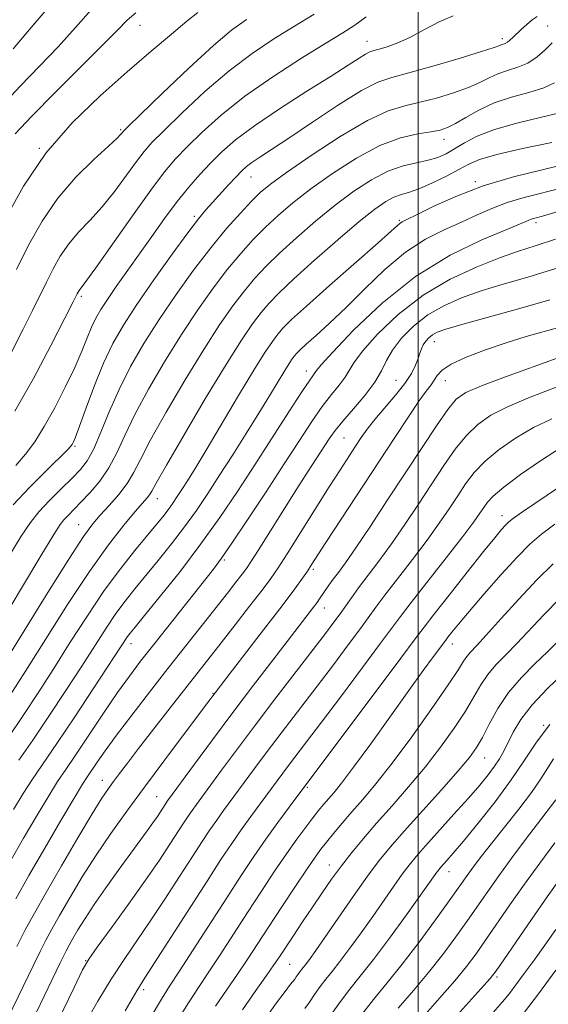
# Model space of a CAD drawing. Extents: x 2079800 to 2082700, y 287300 to 290200.
# Drawn here: x 2080918 to 2081027, y 287665 to 287868 of the extents above; entities that cross this region are included whole.
import ezdxf

# ---------------------------------------------------------------- set-up
doc = ezdxf.new("R2010")
doc.units = 0
doc.header["$MEASUREMENT"] = 0
for name, color, linetype, lineweight in [('CONTOUR INDEX', 41, 'Continuous', 13), ('CONTOUR INTERMEDIATE', 44, 'Continuous', 0), ('GRID LINE', 7, 'Continuous', 0), ('SPOT ELEVATION DTM', 2, 'Continuous', 13)]:
    doc.layers.add(name, color=color, linetype=linetype, lineweight=lineweight)

msp = doc.modelspace()

# ---------------------------------------------------------------- linework, layer by layer
at = {"layer": 'CONTOUR INDEX', "flags": 128}
for points, elevation in [([(2080917.374, 287816.609), (2080919.885, 287821.642), (2080922.638, 287826.584), (2080925.853, 287831.295), (2080929.597, 287835.614), (2080933.318, 287839.281), (2080936.312, 287842.017), (2080938.068, 287843.649), (2080938.85, 287844.442), (2080939.115, 287844.769), (2080939.376, 287845.07), (2080940.37, 287846.057), (2080942.888, 287848.51), (2080947.365, 287852.846), (2080952.806, 287858.045), (2080957.86, 287862.727), (2080961.583, 287865.895), (2080964.647, 287868.086)], 1070), ([(2080915.58, 287757.217), (2080918.333, 287761.717), (2080920.233, 287764.551), (2080922.01, 287766.735), (2080924.203, 287769.066), (2080926.603, 287771.465), (2080928.814, 287773.637), (2080930.546, 287775.428), (2080931.946, 287777.257), (2080933.269, 287779.688), (2080934.739, 287783.124), (2080936.45, 287787.338), (2080938.466, 287791.94), (2080940.84, 287796.623), (2080943.587, 287801.39), (2080946.714, 287806.323), (2080950.186, 287811.436), (2080953.809, 287816.47), (2080957.352, 287821.095), (2080960.6, 287825.036), (2080963.422, 287828.227), (2080965.704, 287830.652), (2080967.507, 287832.423), (2080969.59, 287834.143), (2080972.887, 287836.541), (2080977.964, 287840.057), (2080983.931, 287843.977), (2080989.531, 287847.299), (2080993.832, 287849.293), (2080997.206, 287850.32), (2081000.35, 287851.015), (2081003.773, 287851.886), (2081007.233, 287852.939), (2081010.299, 287854.051), (2081012.672, 287855.115), (2081014.58, 287856.073), (2081016.381, 287856.884), (2081018.352, 287857.545), (2081020.438, 287858.218), (2081022.502, 287859.106), (2081024.42, 287860.343), (2081026.124, 287861.793), (2081027.563, 287863.251)], 1060), ([(2080917.882, 287715.6), (2080920.733, 287719.758), (2080924.065, 287724.711), (2080927.56, 287729.992), (2080930.823, 287735.002), (2080935.834, 287742.807), (2080937.841, 287745.784), (2080939.751, 287748.373), (2080941.735, 287750.864), (2080946.531, 287756.713), (2080949.27, 287760.15), (2080951.94, 287763.646), (2080954.373, 287767.044), (2080956.707, 287770.506), (2080959.155, 287774.273), (2080961.85, 287778.481), (2080964.62, 287782.853), (2080967.212, 287787.01), (2080969.417, 287790.623), (2080972.535, 287795.804), (2080973.467, 287797.295), (2080974.099, 287798.232), (2080974.561, 287798.845), (2080975.011, 287799.374), (2080975.718, 287800.081), (2080976.976, 287801.234), (2080979.013, 287803.056), (2080981.777, 287805.586), (2080985.153, 287808.82), (2080989.007, 287812.658), (2080993.146, 287816.625), (2080997.365, 287820.153), (2081001.474, 287822.819), (2081005.355, 287824.789), (2081008.91, 287826.375), (2081012.101, 287827.83), (2081015.132, 287829.174), (2081018.271, 287830.369), (2081021.746, 287831.408), (2081029.955, 287833.509)], 1050), ([(2080915.563, 287662.423), (2080920.919, 287673.606), (2080922.228, 287676.28), (2080923.388, 287678.559), (2080924.626, 287680.857), (2080926.212, 287683.663), (2080928.341, 287687.32), (2080930.919, 287691.591), (2080933.778, 287696.094), (2080936.801, 287700.554), (2080940.066, 287705.123), (2080943.703, 287710.062), (2080947.711, 287715.45), (2080956.646, 287727.404), (2080958.228, 287729.496), (2080960.454, 287732.394), (2080968.199, 287742.44), (2080972, 287747.412), (2080974.618, 287750.907), (2080976.217, 287753.121), (2080977.2, 287754.555), (2080977.991, 287755.753), (2080981.018, 287760.401), (2080995.177, 287782.033), (2080997.981, 287786.295), (2081000.133, 287789.487), (2081001.627, 287791.58), (2081002.617, 287792.899), (2081003.294, 287793.862), (2081003.903, 287794.823), (2081004.895, 287795.897), (2081006.77, 287797.14), (2081009.86, 287798.575), (2081013.807, 287800.089), (2081018.083, 287801.538), (2081022.216, 287802.804), (2081029.087, 287804.766)], 1040), ([(2080944.843, 287662.506), (2080947.174, 287666.419), (2080948.875, 287669.118), (2080950.842, 287672.142), (2080953.722, 287676.612), (2080960.603, 287687.327), (2080963.564, 287691.88), (2080966.161, 287695.775), (2080968.636, 287699.351), (2080971.138, 287702.826), (2080973.435, 287705.934), (2080996.415, 287736.628), (2080999.361, 287740.587), (2081001.183, 287743.013), (2081003.192, 287745.612), (2081006.327, 287749.613), (2081010.039, 287754.318), (2081013.404, 287758.551), (2081015.713, 287761.407), (2081017.109, 287763.074), (2081017.948, 287764.009), (2081018.615, 287764.663), (2081019.61, 287765.438), (2081021.46, 287766.73), (2081036.856, 287777.19)], 1030), ([(2080976.687, 287664.498), (2080977.623, 287665.828), (2080978.691, 287667.425), (2080979.819, 287669.046), (2080980.973, 287670.542), (2080982.277, 287672.15), (2080983.895, 287674.2), (2080985.931, 287676.922), (2080988.243, 287680.119), (2080990.634, 287683.493), (2080994.978, 287689.717), (2080996.712, 287692.165), (2080998.112, 287694.042), (2080999.549, 287695.794), (2081001.485, 287697.994), (2081007.341, 287704.487), (2081010.299, 287707.801), (2081012.64, 287710.504), (2081014.392, 287712.645), (2081015.699, 287714.397), (2081016.708, 287715.941), (2081017.574, 287717.486), (2081019.528, 287721.396), (2081021.072, 287723.984), (2081023.388, 287727.014), (2081026.587, 287730.395), (2081030.017, 287733.648)], 1020), ([(2081006.109, 287661.049), (2081012.892, 287668.55), (2081014.781, 287670.681), (2081016.042, 287672.292), (2081017.594, 287674.535), (2081020.108, 287678.226), (2081023.265, 287682.835), (2081026.502, 287687.494), (2081029.405, 287691.543)], 1010)]:
    msp.add_lwpolyline(points, dxfattribs=dict(at, elevation=elevation))
at = {"layer": 'CONTOUR INTERMEDIATE', "flags": 128}
for points, elevation in [([(2080916.704, 287862.026), (2080920.837, 287866.885), (2080925.356, 287872.233)], 1078), ([(2080914.415, 287850.335), (2080918.242, 287854.401), (2080922.148, 287858.441), (2080925.961, 287862.462), (2080929.526, 287866.421), (2080932.757, 287870.067)], 1076), ([(2080914.84, 287826.559), (2080918.836, 287833.764), (2080923.445, 287840.57), (2080928.819, 287846.781), (2080934.564, 287852.354), (2080940.146, 287857.285), (2080945.1, 287861.554), (2080949.237, 287865.069), (2080952.438, 287867.721), (2080954.649, 287869.468)], 1072), ([(2080916.276, 287799.438), (2080918.759, 287804.305), (2080920.697, 287808.174), (2080923.581, 287814.028), (2080924.924, 287816.72), (2080926.397, 287819.363), (2080928.117, 287821.884), (2080930.167, 287824.263), (2080932.494, 287826.71), (2080935.008, 287829.49), (2080937.593, 287832.736), (2080940.028, 287836.04), (2080942.062, 287838.86), (2080943.61, 287840.884), (2080945.242, 287842.714), (2080947.689, 287845.18), (2080951.458, 287848.847), (2080956.143, 287853.208), (2080961.114, 287857.491), (2080965.854, 287861.092), (2080970.313, 287864.082), (2080974.554, 287866.698), (2080978.619, 287869.147)], 1068), ([(2080916.72, 287768.205), (2080920.038, 287771.755), (2080923.472, 287775.19), (2080927.885, 287779.495), (2080928.582, 287780.233), (2080928.835, 287780.588), (2080929.066, 287781.041), (2080929.509, 287782.125), (2080930.349, 287784.386), (2080931.703, 287788.135), (2080933.423, 287792.745), (2080935.294, 287797.355), (2080937.192, 287801.358), (2080939.359, 287805.157), (2080942.127, 287809.41), (2080945.653, 287814.504), (2080949.39, 287819.738), (2080952.62, 287824.143), (2080954.829, 287827.034), (2080956.345, 287828.867), (2080957.704, 287830.384), (2080961.006, 287834.021), (2080962.524, 287835.672), (2080963.676, 287836.875), (2080964.668, 287837.783), (2080965.801, 287838.644), (2080967.391, 287839.715), (2080969.794, 287841.287), (2080973.377, 287843.661), (2080978.264, 287846.946), (2080983.612, 287850.482), (2080988.332, 287853.415), (2080991.716, 287855.152), (2080994.572, 287856.136), (2080998.087, 287857.067), (2081003.023, 287858.458), (2081008.438, 287860.067), (2081012.967, 287861.46), (2081015.596, 287862.311), (2081016.737, 287862.718), (2081017.155, 287862.889), (2081017.489, 287863.004), (2081017.874, 287863.152), (2081018.321, 287863.398), (2081018.842, 287863.797), (2081019.477, 287864.372), (2081021.235, 287866.071), (2081022.312, 287867.062), (2081023.409, 287867.96), (2081024.453, 287868.664)], 1062), ([(2080917.072, 287787.446), (2080920.85, 287794.159), (2080924.454, 287800.977), (2080927.318, 287806.57), (2080929.04, 287809.962), (2080929.889, 287811.604), (2080930.296, 287812.299), (2080931.666, 287814.132), (2080933.703, 287816.964), (2080941.205, 287827.637), (2080945.009, 287832.951), (2080947.844, 287836.698), (2080950.113, 287839.37), (2080952.49, 287841.851), (2080955.55, 287844.847), (2080959.48, 287848.37), (2080964.367, 287852.254), (2080970.125, 287856.289), (2080975.979, 287860.078), (2080980.977, 287863.177), (2080984.464, 287865.319), (2080986.965, 287866.925), (2080989.296, 287868.595)], 1066), ([(2080917.119, 287844.5), (2080920.562, 287848.194), (2080925.371, 287853.066), (2080935.218, 287862.897), (2080938.215, 287865.957), (2080940.159, 287867.901), (2080941.903, 287869.418)], 1074), ([(2080917.252, 287776.269), (2080919.262, 287778.606), (2080921.133, 287781.153), (2080923.082, 287784.27), (2080925.244, 287788.16), (2080927.425, 287792.41), (2080929.35, 287796.45), (2080930.816, 287799.829), (2080931.917, 287802.558), (2080932.822, 287804.763), (2080933.698, 287806.608), (2080934.725, 287808.397), (2080936.08, 287810.467), (2080937.893, 287813.081), (2080945.182, 287823.409), (2080947.834, 287827.127), (2080950.403, 287830.575), (2080952.803, 287833.558), (2080955.075, 287836.157), (2080957.29, 287838.521), (2080959.594, 287840.818), (2080962.428, 287843.291), (2080966.305, 287846.204), (2080971.473, 287849.679), (2080977.103, 287853.278), (2080982.099, 287856.422), (2080985.617, 287858.667), (2080987.833, 287860.096), (2080989.175, 287860.93), (2080990.062, 287861.383), (2080990.867, 287861.658), (2080991.955, 287861.952), (2080993.609, 287862.447), (2080995.796, 287863.244), (2080998.404, 287864.43), (2081001.301, 287866.001), (2081004.292, 287867.6), (2081007.162, 287868.785)], 1064), ([(2080905.559, 287729.532), (2080922.403, 287757.66), (2080925.064, 287762.072), (2080926.377, 287764.138), (2080927.129, 287765.101), (2080927.986, 287766.012), (2080930.637, 287768.707), (2080932.501, 287770.688), (2080934.513, 287773.079), (2080936.403, 287775.808), (2080938.013, 287778.857), (2080939.646, 287782.42), (2080941.715, 287786.746), (2080944.51, 287791.953), (2080947.818, 287797.63), (2080951.301, 287803.235), (2080954.671, 287808.316), (2080957.846, 287812.786), (2080960.794, 287816.645), (2080963.506, 287819.924), (2080966.07, 287822.763), (2080968.597, 287825.327), (2080971.227, 287827.788), (2080974.224, 287830.34), (2080977.885, 287833.181), (2080982.366, 287836.388), (2080987.277, 287839.545), (2080992.091, 287842.115), (2080996.351, 287843.709), (2080999.89, 287844.538), (2081002.612, 287844.963), (2081004.523, 287845.315), (2081006.027, 287845.811), (2081007.631, 287846.643), (2081009.748, 287847.919), (2081012.422, 287849.428), (2081015.606, 287850.879), (2081019.182, 287852.054), (2081022.743, 287853.036), (2081025.812, 287853.98), (2081028.03, 287855.001)], 1058), ([(2080913.462, 287733.44), (2080923.489, 287749.599), (2080928.151, 287757.022), (2080931.191, 287761.678), (2080933.072, 287764.262), (2080934.614, 287766.046), (2080936.439, 287768.05), (2080938.395, 287770.298), (2080940.132, 287772.562), (2080941.465, 287774.777), (2080942.864, 287777.525), (2080944.965, 287781.552), (2080948.18, 287787.284), (2080952.049, 287793.871), (2080955.888, 287800.148), (2080959.156, 287805.197), (2080961.882, 287809.101), (2080964.235, 287812.195), (2080966.412, 287814.813), (2080968.719, 287817.299), (2080971.49, 287820.001), (2080974.946, 287823.153), (2080978.858, 287826.537), (2080982.883, 287829.821), (2080986.734, 287832.715), (2080990.352, 287835.083), (2080993.734, 287836.828), (2080996.864, 287837.919), (2080999.669, 287838.574), (2081002.06, 287839.077), (2081004.008, 287839.671), (2081005.718, 287840.443), (2081007.453, 287841.44), (2081009.485, 287842.68), (2081012.123, 287844.061), (2081015.684, 287845.451), (2081020.265, 287846.735), (2081025.08, 287847.876), (2081029.122, 287848.854)], 1056), ([(2080916.091, 287728.986), (2080919.249, 287733.96), (2080923.327, 287740.474), (2080927.905, 287747.693), (2080932.396, 287754.483), (2080936.301, 287759.927), (2080939.465, 287763.975), (2080941.82, 287766.79), (2080944.247, 287769.611), (2080944.753, 287770.264), (2080945.18, 287770.978), (2080946.115, 287772.666), (2080948.214, 287776.358), (2080951.851, 287782.614), (2080956.28, 287790.112), (2080960.474, 287797.06), (2080963.642, 287802.077), (2080965.919, 287805.417), (2080967.677, 287807.745), (2080969.318, 287809.701), (2080971.367, 287811.835), (2080974.383, 287814.676), (2080978.666, 287818.518), (2080983.492, 287822.734), (2080987.88, 287826.462), (2080991.087, 287829.04), (2080993.31, 287830.607), (2080994.985, 287831.498), (2080996.518, 287832.04), (2080998.202, 287832.532), (2081000.3, 287833.263), (2081002.951, 287834.426), (2081005.793, 287835.828), (2081008.343, 287837.182), (2081010.364, 287838.28), (2081012.62, 287839.242), (2081016.126, 287840.27), (2081021.456, 287841.489), (2081027.431, 287842.725)], 1054), ([(2080915.791, 287720.459), (2080918.756, 287724.838), (2080921.815, 287729.475), (2080925.036, 287734.481), (2080928.452, 287739.884), (2080931.965, 287745.364), (2080935.441, 287750.517), (2080938.744, 287755.004), (2080941.715, 287758.749), (2080946.069, 287764.006), (2080947.467, 287765.738), (2080948.564, 287767.17), (2080949.523, 287768.508), (2080950.442, 287769.872), (2080951.406, 287771.356), (2080952.535, 287773.128), (2080954.095, 287775.649), (2080956.387, 287779.453), (2080963.051, 287790.679), (2080966.198, 287795.91), (2080968.464, 287799.532), (2080969.998, 287801.805), (2080971.119, 287803.295), (2080972.213, 287804.58), (2080973.93, 287806.296), (2080976.986, 287809.097), (2080981.741, 287813.321), (2080991.722, 287822.109), (2080995.715, 287825.674), (2080996.224, 287826.105), (2080996.685, 287826.392), (2080997.653, 287826.885), (2080999.643, 287827.88), (2081003.042, 287829.561), (2081007.696, 287831.662), (2081013.322, 287833.801), (2081019.559, 287835.667), (2081025.74, 287837.216), (2081031.122, 287838.475)], 1052), ([(2080916.747, 287705.487), (2080918.785, 287708.789), (2080920.703, 287711.723), (2080925.675, 287719.056), (2080929.373, 287724.583), (2080933.304, 287730.51), (2080940.24, 287741.05), (2080940.758, 287741.742), (2080941.754, 287742.979), (2080943.73, 287745.399), (2080946.992, 287749.42), (2080951.074, 287754.562), (2080955.315, 287760.123), (2080959.204, 287765.551), (2080962.821, 287770.902), (2080966.391, 287776.384), (2080973.4, 287787.301), (2080976.052, 287791.401), (2080977.67, 287793.827), (2080979.101, 287795.853), (2080980.042, 287796.983), (2080982.397, 287799.585), (2080986.699, 287804.102), (2080992.569, 287809.681), (2080999.398, 287815.143), (2081006.527, 287819.526), (2081013.091, 287822.729), (2081018.178, 287824.871), (2081022.568, 287826.685), (2081023.22, 287826.936), (2081023.933, 287827.15), (2081025.519, 287827.597), (2081028.788, 287828.542)], 1048), ([(2080916.014, 287694.645), (2080918.849, 287699.599), (2080921.627, 287704.336), (2080924.022, 287708.31), (2080925.85, 287711.213), (2080927.498, 287713.699), (2080929.497, 287716.661), (2080935.269, 287725.276), (2080938.185, 287729.547), (2080940.608, 287732.949), (2080942.901, 287735.987), (2080945.602, 287739.432), (2080957.879, 287754.924), (2080959.562, 287757.187), (2080961.694, 287760.29), (2080964.881, 287765.081), (2080968.691, 287770.878), (2080972.432, 287776.617), (2080975.559, 287781.441), (2080978.108, 287785.313), (2080980.263, 287788.404), (2080982.159, 287790.872), (2080983.748, 287792.84), (2080984.939, 287794.421), (2080986.743, 287797.417), (2080988.538, 287799.806), (2080991.638, 287803.281), (2080995.894, 287807.35), (2081000.998, 287811.322), (2081006.589, 287814.628), (2081012.091, 287817.193), (2081016.876, 287819.066), (2081020.596, 287820.366), (2081024.029, 287821.476), (2081028.232, 287822.847)], 1046), ([(2080917.268, 287687.116), (2080919.943, 287691.884), (2080923.184, 287697.506), (2080926.508, 287703.186), (2080929.26, 287707.83), (2080930.98, 287710.676), (2080931.998, 287712.283), (2080933.966, 287715.211), (2080935.614, 287717.577), (2080937.954, 287720.788), (2080941.074, 287724.905), (2080944.713, 287729.606), (2080948.525, 287734.474), (2080960.757, 287749.998), (2080962.517, 287752.264), (2080963.774, 287753.906), (2080964.657, 287755.1), (2080965.588, 287756.481), (2080967.064, 287758.799), (2080975.049, 287771.48), (2080977.355, 287775.088), (2080981.708, 287781.781), (2080982.895, 287783.444), (2080984.474, 287785.406), (2080986.647, 287787.916), (2080989.025, 287790.714), (2080991.069, 287793.414), (2080992.421, 287795.738), (2080993.444, 287797.852), (2080994.679, 287800.027), (2080996.553, 287802.45), (2080999.032, 287804.945), (2081001.969, 287807.249), (2081005.249, 287809.166), (2081008.887, 287810.766), (2081012.932, 287812.187), (2081017.441, 287813.568), (2081022.517, 287815.064), (2081028.27, 287816.828)], 1044), ([(2080917.433, 287677.255), (2080919.186, 287680.703), (2080921.06, 287684.179), (2080923.459, 287688.424), (2080926.608, 287693.857), (2080930.002, 287699.626), (2080932.953, 287704.557), (2080934.962, 287707.797), (2080936.28, 287709.776), (2080937.343, 287711.241), (2080938.556, 287712.866), (2080940.194, 287715.028), (2080942.499, 287718.031), (2080949.003, 287726.402), (2080959.471, 287739.757), (2080962.345, 287743.454), (2080965.319, 287747.303), (2080967.868, 287750.634), (2080969.665, 287753.049), (2080971.166, 287755.224), (2080973.026, 287758.107), (2080981.701, 287771.866), (2080983.999, 287775.468), (2080987.089, 287780.225), (2080988.271, 287782.013), (2080989.519, 287783.777), (2080991.089, 287785.771), (2080995.313, 287790.722), (2080997.245, 287793.159), (2080998.601, 287795.223), (2080999.454, 287796.91), (2080999.977, 287798.277), (2081000.333, 287799.386), (2081000.642, 287800.308), (2081001.01, 287801.119), (2081001.524, 287801.877), (2081002.177, 287802.571), (2081002.94, 287803.176), (2081003.909, 287803.704), (2081005.683, 287804.34), (2081008.988, 287805.307), (2081020.635, 287808.52), (2081027.06, 287810.367)], 1042), ([(2080918.194, 287656.931), (2080926.342, 287673.911), (2080927.024, 287675.306), (2080927.589, 287676.416), (2080928.192, 287677.536), (2080928.965, 287678.903), (2080930.029, 287680.721), (2080931.474, 287683.061), (2080933.38, 287685.956), (2080935.755, 287689.366), (2080938.323, 287692.939), (2080944.253, 287701.067), (2080945.445, 287702.737), (2080946.356, 287704.06), (2080948.46, 287707.251), (2080953.988, 287714.817), (2080957.672, 287719.823), (2080961.844, 287725.425), (2080966.107, 287731.054), (2080970.085, 287736.244), (2080978.476, 287747.129), (2080979.182, 287748.077), (2080979.714, 287748.825), (2080981.638, 287751.636), (2080982.526, 287752.875), (2080983.57, 287754.281), (2080985.013, 287756.269), (2080987.149, 287759.346), (2080990.15, 287763.818), (2080993.703, 287769.2), (2081000.779, 287780.01), (2081003.721, 287784.441), (2081006.055, 287787.783), (2081007.82, 287789.892), (2081009.808, 287791.292), (2081012.994, 287792.674), (2081017.951, 287794.537), (2081028.574, 287798.397)], 1038), ([(2080922.8, 287655.524), (2080929.22, 287668.88), (2080930.989, 287672.484), (2080932.256, 287674.681), (2080933.987, 287677.137), (2080936.862, 287681.081), (2080940.421, 287685.992), (2080943.922, 287690.909), (2080946.765, 287695.047), (2080948.932, 287698.324), (2080951.752, 287702.686), (2080952.685, 287704.092), (2080953.504, 287705.276), (2080954.377, 287706.487), (2080959.572, 287713.557), (2080962.642, 287717.713), (2080966.345, 287722.66), (2080970.535, 287728.169), (2080980.891, 287741.673), (2080982.648, 287744.014), (2080983.929, 287745.775), (2080986.254, 287749.064), (2080987.728, 287751.071), (2080991.914, 287756.599), (2080994.483, 287760.128), (2080997.233, 287764.103), (2081000.032, 287768.292), (2081005.255, 287776.24), (2081007.615, 287779.621), (2081009.896, 287782.465), (2081012.22, 287784.729), (2081014.911, 287786.611), (2081018.338, 287788.367), (2081022.692, 287790.192), (2081031.921, 287793.748)], 1036), ([(2080931.263, 287661.048), (2080934.089, 287666.012), (2080936.862, 287670.582), (2080939.496, 287674.609), (2080944.89, 287682.477), (2080947.912, 287687.041), (2080950.917, 287691.682), (2080953.558, 287695.792), (2080955.588, 287698.924), (2080957.164, 287701.3), (2080958.548, 287703.301), (2080959.964, 287705.267), (2080967.312, 287715.216), (2080969.837, 287718.589), (2080972.722, 287722.383), (2080979.203, 287730.864), (2080982.538, 287735.273), (2080985.606, 287739.369), (2080988.091, 287742.726), (2080991.304, 287747.14), (2080993.132, 287749.568), (2080998.822, 287756.94), (2081001.816, 287760.91), (2081004.316, 287764.388), (2081006.361, 287767.385), (2081008.107, 287770.035), (2081009.732, 287772.469), (2081011.509, 287774.802), (2081013.736, 287777.147), (2081016.62, 287779.566), (2081020.014, 287781.93), (2081023.681, 287784.061), (2081027.433, 287785.848)], 1034), ([(2080939.736, 287664.027), (2080942.13, 287668.137), (2080943.806, 287670.856), (2080956.566, 287690.751), (2080959.423, 287695.163), (2080961.643, 287698.508), (2080963.592, 287701.326), (2080965.551, 287704.046), (2080967.466, 287706.64), (2080973.329, 287714.518), (2080977.046, 287719.404), (2080980.094, 287723.432), (2080984.186, 287728.873), (2080988.564, 287734.723), (2080992.253, 287739.677), (2080996.354, 287745.217), (2080998.535, 287748.064), (2081005.73, 287757.281), (2081009.15, 287761.692), (2081011.399, 287764.672), (2081012.69, 287766.477), (2081013.474, 287767.65), (2081014.209, 287768.698), (2081015.403, 287769.983), (2081017.577, 287771.829), (2081021.02, 287774.403), (2081025.118, 287777.248), (2081029.025, 287779.754)], 1032), ([(2080950.189, 287661.621), (2080952.726, 287665.704), (2080954.777, 287668.815), (2080956.831, 287671.872), (2080959.265, 287675.587), (2080964.898, 287684.307), (2080967.754, 287688.68), (2080970.464, 287692.761), (2080972.926, 287696.374), (2080975.054, 287699.384), (2080976.846, 287701.82), (2080978.319, 287703.75), (2080979.509, 287705.261), (2080980.529, 287706.505), (2080982.626, 287708.936), (2080984.223, 287710.903), (2080986.687, 287714.159), (2080990.215, 287719.027), (2080998.05, 287729.999), (2081001.007, 287734.09), (2081003.099, 287736.937), (2081005.639, 287740.344), (2081006.106, 287740.949), (2081006.904, 287741.958), (2081008.282, 287743.645), (2081010.473, 287746.254), (2081013.566, 287749.858), (2081017.068, 287753.847), (2081020.34, 287757.441), (2081022.954, 287760.085), (2081025.321, 287762.138), (2081028.061, 287764.186)], 1028), ([(2080958.279, 287664.99), (2080960.679, 287668.511), (2080962.819, 287671.602), (2080964.808, 287674.562), (2080969.193, 287681.286), (2080971.94, 287685.476), (2080974.743, 287689.714), (2080977.132, 287693.286), (2080978.784, 287695.695), (2080979.973, 287697.327), (2080981.118, 287698.783), (2080982.559, 287700.55), (2080984.318, 287702.652), (2080986.332, 287704.993), (2080988.591, 287707.571), (2080991.275, 287710.749), (2080994.613, 287714.983), (2080998.661, 287720.452), (2081002.783, 287726.234), (2081006.169, 287731.131), (2081008.238, 287734.258), (2081009.323, 287735.975), (2081009.982, 287736.956), (2081010.737, 287737.843), (2081011.962, 287739.15), (2081013.992, 287741.36), (2081017.016, 287744.755), (2081020.65, 287748.799), (2081024.364, 287752.754), (2081027.746, 287756.044)], 1026), ([(2080963.831, 287664.276), (2080966.58, 287668.208), (2080968.807, 287671.332), (2080970.32, 287673.49), (2080971.444, 287675.16), (2080974.247, 287679.424), (2080976.176, 287682.336), (2080978.22, 287685.393), (2080980.217, 287688.338), (2080982.189, 287691.158), (2080984.204, 287693.904), (2080986.337, 287696.643), (2080988.707, 287699.516), (2080991.439, 287702.681), (2080994.598, 287706.248), (2080998.002, 287710.133), (2081001.406, 287714.2), (2081004.584, 287718.301), (2081007.387, 287722.22), (2081009.684, 287725.728), (2081011.421, 287728.66), (2081012.842, 287731.114), (2081014.269, 287733.251), (2081015.967, 287735.244), (2081017.974, 287737.301), (2081020.275, 287739.639), (2081025.784, 287745.541), (2081029.087, 287748.874)], 1024), ([(2080968.232, 287661.977), (2080970.666, 287665.404), (2080972.601, 287668.034), (2080973.747, 287669.531), (2080974.609, 287670.586), (2080974.921, 287671.029), (2080975.277, 287671.562), (2080975.653, 287672.102), (2080976.038, 287672.601), (2080977.012, 287673.82), (2080977.747, 287674.81), (2080978.915, 287676.456), (2080980.791, 287679.154), (2080983.506, 287683.089), (2080986.628, 287687.585), (2080989.58, 287691.754), (2080991.987, 287694.988), (2080994.276, 287697.806), (2080997.074, 287701.007), (2081004.748, 287709.539), (2081008.198, 287713.417), (2081010.506, 287716.149), (2081011.99, 287718.206), (2081013.199, 287720.325), (2081014.603, 287723.062), (2081016.362, 287726.252), (2081018.557, 287729.546), (2081021.196, 287732.646), (2081023.986, 287735.453), (2081026.558, 287737.918), (2081030.872, 287742.245)], 1022), ([(2080982.105, 287663.289), (2080983.985, 287665.991), (2080985.908, 287668.484), (2080988.082, 287671.163), (2080990.779, 287674.581), (2080994.114, 287679.033), (2080997.571, 287683.782), (2081003.844, 287692.576), (2081004.207, 287693.063), (2081004.579, 287693.517), (2081005.859, 287694.959), (2081007.164, 287696.462), (2081009.271, 287698.962), (2081012.308, 287702.657), (2081015.798, 287707.071), (2081019.115, 287711.558), (2081021.827, 287715.619), (2081024.284, 287719.337), (2081027.03, 287722.939)], 1018), ([(2080988.15, 287662.935), (2080990.807, 287666.376), (2080993.601, 287669.777), (2080996.697, 287673.616), (2081000.149, 287678.153), (2081003.544, 287682.79), (2081006.356, 287686.712), (2081010.367, 287692.375), (2081011.485, 287693.899), (2081012.987, 287695.871), (2081015.05, 287698.495), (2081017.737, 287701.851), (2081020.644, 287705.522), (2081023.254, 287708.97), (2081025.185, 287711.78), (2081026.61, 287714.031), (2081027.838, 287715.929)], 1016), ([(2080995.893, 287664.575), (2080998.991, 287668.219), (2081002.095, 287671.927), (2081005.026, 287675.662), (2081007.71, 287679.29), (2081010.102, 287682.653), (2081014.27, 287688.624), (2081016.562, 287691.844), (2081019.255, 287695.534), (2081022.041, 287699.285), (2081024.493, 287702.537), (2081028.294, 287707.484)], 1014), ([(2081001.001, 287662.812), (2081004.384, 287666.666), (2081007.494, 287670.239), (2081009.903, 287673.172), (2081011.876, 287675.791), (2081013.848, 287678.594), (2081018.858, 287685.851), (2081021.839, 287690.08), (2081025.004, 287694.446), (2081028.1, 287698.589)], 1012), ([(2081015.408, 287663.726), (2081017.345, 287665.932), (2081018.735, 287667.63), (2081020.084, 287669.399), (2081021.792, 287671.695), (2081023.824, 287674.475), (2081026.04, 287677.573), (2081028.301, 287680.809)], 1008), ([(2081021.862, 287663.784), (2081024.689, 287667.515), (2081028.319, 287672.385)], 1006)]:
    msp.add_lwpolyline(points, dxfattribs=dict(at, elevation=elevation))
at = {"layer": 'GRID LINE', "flags": 128}
msp.add_lwpolyline([(2081000, 290000), (2081000, 287500)], dxfattribs=at)
at = {"layer": 'SPOT ELEVATION DTM'}
for p in [(2080942.77, 287866.85, 1073.2), (2081026.62, 287866.69, 1061), (2081017.31, 287864.09, 1062.4), (2080989.47, 287863.56, 1064.7), (2080938.82, 287845.36, 1070.2), (2080922.09, 287841.52, 1072), (2081005.28, 287843.37, 1057.4), (2080965.6, 287835.62, 1061.2), (2081011.75, 287834.68, 1052.2), (2080953.96, 287827.54, 1062.3), (2080996.11, 287826.7, 1052.2), (2081024.21, 287826.25, 1047.6), (2080930.72, 287811.06, 1065.7), (2081003.28, 287801.75, 1041.3), (2080976.97, 287795.73, 1048.6), (2080995.39, 287793.83, 1043.1), (2081005.56, 287793.76, 1039.2), (2080984.75, 287781.93, 1043), (2080929.41, 287780.22, 1061.8), (2080946.37, 287769.46, 1053.3), (2081017.23, 287765.98, 1030.6), (2080930.2, 287764.12, 1056.8), (2080960.09, 287756.85, 1045.8), (2080978.42, 287754.88, 1039.7), (2080980.67, 287746.93, 1037.3), (2080940.96, 287739.63, 1047.4), (2081006.98, 287739.55, 1027.4), (2080957.76, 287729.36, 1040.1), (2081025.78, 287722.77, 1018), (2081013.65, 287716.1, 1021.2), (2080935.01, 287711.51, 1042.7), (2080977.17, 287710.04, 1029.8), (2080946.19, 287708.14, 1038.9), (2080981.71, 287694.07, 1024.7), (2081006.34, 287692.72, 1017.3), (2080931.58, 287674.38, 1036.1), (2080973.57, 287673.63, 1023), (2081016.17, 287671, 1009.7), (2080943.51, 287668.37, 1031.6)]:
    msp.add_point(p, dxfattribs=at)

doc.saveas('drawing.dxf')
